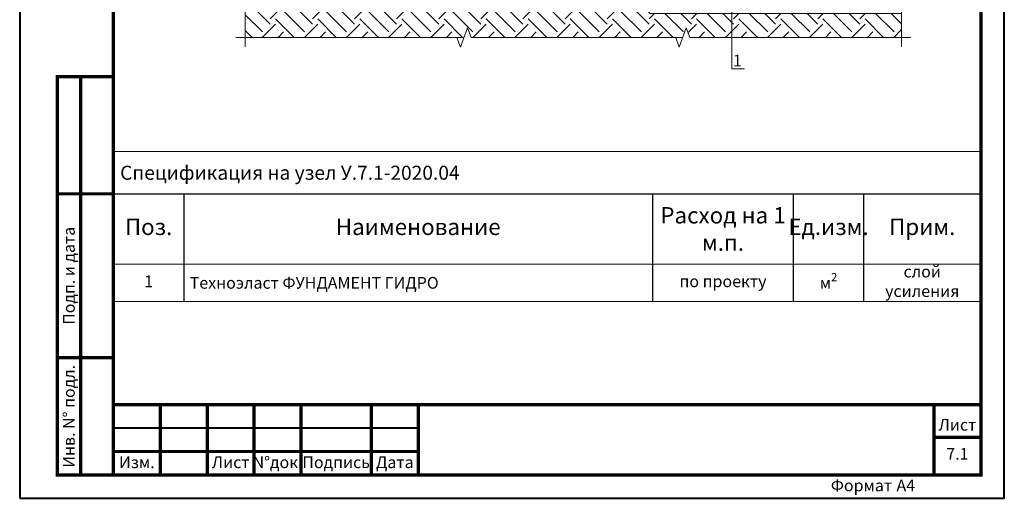
# Model space of a CAD drawing. Units: millimetres. Extents: x -42881 to 151119, y -64614 to -31585.
# Drawn here: x 90319 to 92419, y -60360 to -59338 of the extents above; entities that cross this region are included whole.
import ezdxf
from ezdxf import colors
from ezdxf.entities.mleader import LeaderData, LeaderLine
from ezdxf.enums import TextEntityAlignment as Align
from ezdxf.math import Vec2, Vec3

# ---------------------------------------------------------------- set-up
doc = ezdxf.new("R2010")
doc.units = ezdxf.units.MM
doc.layers.get('0').update_dxf_attribs({"lineweight": 30})
doc.layers.get('DEFPOINTS').update_dxf_attribs({"color": 251, "lineweight": 0})
doc.layers.add('FP-XX-МАРКИ ПОМЕЩЕНИЙ', color=250, linetype='Continuous', lineweight=25)
for name, color, linetype, lineweight, true_color in [('TN-АННОТАЦИИ', 7, 'Continuous', 20, 0x000000), ('TN-АННОТАЦИИ @ 10', 7, 'Continuous', 20, 0x000000), ('TN-ТАБЛИЦЫ', 7, 'Continuous', 40, 0x000000)]:
    doc.layers.add(name, color=color, linetype=linetype, lineweight=lineweight, true_color=true_color)
doc.styles.add('TN-Текст', font='isocpeur.ttf')

# ---------------------------------------------------------------- blocks, each defined once
blk = doc.blocks.new('*U11')
blk.add_lwpolyline([(0, 0), (210, 0), (210, 297), (0, 297)], close=True)
at = {"const_width": 0.7}
for points in [[(20, 5), (205, 5), (205, 292), (20, 292)], [(8, 5), (20, 5), (20, 90), (8, 90)], [(20, 20), (20, 5), (205, 5), (205, 20)]]:
    blk.add_lwpolyline(points, close=True, dxfattribs=at)
for points in [[(13, 5), (13, 90)], [(20, 65), (8, 65)], [(20, 30), (8, 30)], [(30, 20), (30, 5)], [(40, 20), (40, 5)], [(50, 20), (50, 5)], [(60, 20), (60, 5)], [(75, 20), (75, 5)], [(85, 20), (85, 5)], [(195, 20), (195, 5)], [(195, 13), (205, 13)], [(85, 10), (20, 10)]]:
    blk.add_lwpolyline(points, dxfattribs=at)
blk.add_lwpolyline([(85, 15), (20, 15)])
at = {"color": 0, "style": 'TN-Текст'}
for s, p in [('Подп. и дата', (10.5, 47.5)), ('Инв. N%%D подл.', (10.5, 17.5))]:
    blk.add_text(s, height=2.5, rotation=90, dxfattribs=at).set_placement(p, align=Align.MIDDLE_CENTER)
for s, p in [('Лист', (200, 13.67)), ('Изм.', (25, 5.67)), ('Лист', (45, 5.67)), ('N%%Dдок.', (55, 5.67)), ('Подпись', (67.5, 5.67)), ('Дата', (80, 5.67))]:
    blk.add_text(s, height=2.5, dxfattribs=at).set_placement(p, align=Align.BOTTOM_CENTER)
blk.add_text('Формат', height=2.5, dxfattribs=at).set_placement((173, 1.5))
at = {"color": 0, "style": 'TN-Текст', "flags": 8}
for tag, p, height in [('ФОРМА6_001', (131.78, 11.28), 3.5), ('ФОРМАТ', (187, 1.5), 2.5)]:
    blk.add_attdef(tag, p, '', height=height, dxfattribs=at)
blk.add_attdef('ЛИСТ__', text='', height=2.5, dxfattribs=at).set_placement((200, 9.5), align=Align.MIDDLE_CENTER)
blk = doc.blocks.new('*T57')
at = {"layer": 'DEFPOINTS', "color": 8, "linetype": 'ByBlock', "lineweight": 0, "transparency": 16777216}
for p, q in [((0, 0), (1850, 0)), ((0, 0), (0, -90)), ((1850, 0), (1850, -90))]:
    blk.add_line(p, q, dxfattribs=at)
at = {"layer": 'TN-ТАБЛИЦЫ', "color": 0, "lineweight": 30, "transparency": 16777216}
for p, q in [((0, -90), (1850, -90)), ((0, -90), (0, -320)), ((150, -90), (150, -320)), ((1150, -90), (1150, -320)), ((1450, -90), (1450, -320)), ((1600, -90), (1600, -320)), ((1850, -90), (1850, -320))]:
    blk.add_line(p, q, dxfattribs=at)
at = {"layer": 'TN-ТАБЛИЦЫ', "color": 0, "linetype": 'ByBlock', "lineweight": 20, "transparency": 16777216}
for p, q in [((0, -240), (1850, -240)), ((0, -320), (1850, -320))]:
    blk.add_line(p, q, dxfattribs=at)
at = {"layer": 'TN-ТАБЛИЦЫ', "color": 7, "lineweight": 13, "transparency": 16777216, "style": 'TN-Текст'}
for s, insert, char_height, width, attachment_point in [('{\\fISOCPEUR|b1|i0|c204|p34; Спецификация на узел \\C1;У.7.1-2020.04}', (5, -45), 30, 1840, 4), ('{\\T0.85;Расход на 1 м.п.}', (1300, -165), 35, 290, 5), ('Поз.', (75, -165), 35, 140, 5), ('Наименование', (650, -165), 35, 990, 5), ('Ед.изм.', (1525, -165), 35, 140, 5), ('Прим.', (1725, -165), 35, 240, 5), ('слой усиления', (1725, -280), 25, 240, 5), ('1', (75, -280), 25, 140, 5), (' {\\A1;\\C256;Техноэласт ФУНДАМЕНТ ГИДРО}', (155, -280), 25, 990, 4), ('по проекту', (1300, -280), 25, 290, 5), ('\\A1;м{\\H0.7x;\\S2^ ;}', (1525, -280), 25, 140, 5)]:
    blk.add_mtext(s, dxfattribs=dict(at, insert=insert, char_height=char_height, width=width, attachment_point=attachment_point))
blk = doc.blocks.new('_DotSmall')
at = {"color": 0, "linetype": 'ByBlock', "const_width": 0.5}
blk.add_lwpolyline([(-0.0625, 0, 1), (0.0625, 0, 1)], format="xyb", close=True, dxfattribs=at)
blk = doc.blocks.new('*U32')
at = {"lineweight": 0}
blk.add_wipeout([(-20, -670), (-3392, -670), (-3467, -464), (-3617, -876), (-3692, -670), (-6933, -670), (-7008, -464), (-7158, -876), (-7233, -670), (-10898, -670), (-10898, 0), (-7233, 0), (-7158, -206), (-7008, 206), (-6933, 0), (-3692, 0), (-3617, -206), (-3467, 206), (-3392, 0), (-20, 0)], dxfattribs=at).dxf.layer = 'FP-XX-МАРКИ ПОМЕЩЕНИЙ'
at = {"linetype": 'Continuous'}
blk.add_lwpolyline([(-10825, 0), (-7233, 0), (-7233, 0), (-7158, -206), (-7008, 206), (-6933, 0), (-6933, 0), (-3692, 0), (-3617, -206), (-3467, 206), (-3392, 0), (200, 0)], dxfattribs=at)
blk = doc.blocks.new('*U101')
at = {"lineweight": 0}
blk.add_wipeout([(67, -670), (-4517, -670), (-4592, -464), (-4742, -876), (-4817, -670), (-9183, -670), (-9258, -464), (-9408, -876), (-9483, -670), (-13984, -670), (-13984, 0), (-9483, 0), (-9408, -206), (-9258, 206), (-9183, 0), (-4817, 0), (-4742, -206), (-4592, 206), (-4517, 0), (67, 0)], dxfattribs=at).dxf.layer = 'FP-XX-МАРКИ ПОМЕЩЕНИЙ'
at = {"linetype": 'Continuous'}
blk.add_lwpolyline([(-14200, 0), (-9483, 0), (-9483, 0), (-9408, -206), (-9258, 206), (-9183, 0), (-9183, 0), (-4817, 0), (-4742, -206), (-4592, 206), (-4517, 0), (200, 0)], dxfattribs=at)
blk = doc.blocks.new('*U102')
at = {"lineweight": 0}
blk.add_wipeout([(-20, -670), (-3392, -670), (-3467, -464), (-3617, -876), (-3692, -670), (-6933, -670), (-7008, -464), (-7158, -876), (-7233, -670), (-10520, -670), (-10520, 0), (-7233, 0), (-7158, -206), (-7008, 206), (-6933, 0), (-3692, 0), (-3617, -206), (-3467, 206), (-3392, 0), (-20, 0)], dxfattribs=at).dxf.layer = 'FP-XX-МАРКИ ПОМЕЩЕНИЙ'
at = {"linetype": 'Continuous'}
blk.add_lwpolyline([(-10825, 0), (-7233, 0), (-7233, 0), (-7158, -206), (-7008, 206), (-6933, 0), (-6933, 0), (-3692, 0), (-3617, -206), (-3467, 206), (-3392, 0), (200, 0)], dxfattribs=at)

msp = doc.modelspace()

# ---------------------------------------------------------------- hatches: boundary and pattern name
at = {"lineweight": 9, "transparency": 33554687}
h = msp.add_hatch(dxfattribs=at)
h.set_pattern_fill('EARTH', color=256, scale=10, angle=45)
h.set_pattern_definition([(45, (61218.25, -35000), (0, 89.80256), [63.5, -63.5]), (45, (61201.41, -34983.16), (0, 89.80256), [63.5, -63.5]), (45, (61184.574, -34966.324), (0, 89.80256), [63.5, -63.5]), (135, (61184.574, -34955.1), (-89.80256, 0), [63.5, -63.5]), (135, (61201.41, -34938.26), (-89.80256, 0), [63.5, -63.5]), (135, (61218.25, -34921.42), (-89.80256, 0), [63.5, -63.5])])
h.paths.add_polyline_path([(90799.5, -58825), (91163.3, -58825), (91663.3, -59325), (92199.5, -59325), (92199.5, -59376.1), (90799.5, -59376.1)])

# ---------------------------------------------------------------- linework, layer by layer
at = {"lineweight": 15}
msp.add_lwpolyline([(90799.5, -58825), (91163.3, -58825), (91663.3, -59325), (92199.5, -59325), (92199.5, -59376.1), (90799.5, -59376.1)], close=True, dxfattribs=at)

# ---------------------------------------------------------------- block references
msp.add_blockref('*T57', (90518.6, -59620))
at = {"layer": 'TN-ТАБЛИЦЫ', "color": 7}
ref = msp.add_blockref('*U11', (90318.6, -60360), dxfattribs=dict(at, xscale=10, yscale=10, zscale=10))
ref.add_attrib('ФОРМАТ', 'А4', (92188.6, -60345), dxfattribs={"layer": '0', "color": 0, "height": 25, "style": 'TN-Текст'})
ref.add_attrib('ЛИСТ__', '7.1', dxfattribs={"layer": '0', "color": 0, "height": 25, "style": 'TN-Текст'}).set_placement((92318.6, -60265), align=Align.MIDDLE_CENTER)

# ---------------------------------------------------------------- next in the draw order: block references
at = {"layer": 'TN-АННОТАЦИИ', "xscale": 0.1, "yscale": 0.1, "zscale": 0.1, "rotation": 270}
msp.add_blockref('*U32', (90799.5, -59376.1), dxfattribs=at)

# ---------------------------------------------------------------- next in the draw order: block references
at = {"layer": 'TN-АННОТАЦИИ', "xscale": 0.1, "yscale": 0.1, "zscale": 0.1}
msp.add_blockref('*U101', (92199.5, -59376.1), dxfattribs=at)

# ---------------------------------------------------------------- next in the draw order: block references
at = {"layer": 'TN-АННОТАЦИИ', "xscale": -0.1, "yscale": 0.1, "zscale": 0.1, "rotation": 90}
msp.add_blockref('*U102', (92199.5, -59376.1), dxfattribs=at)

# ---------------------------------------------------------------- next in the draw order: leaders
at = {"layer": 'TN-АННОТАЦИИ @ 10'}
ml = msp.add_multileader_mtext('Standard', dxfattribs=at)
ml.set_content('1', color=256, style='TN-Текст')
ml.set_leader_properties(color=256, linetype='ByLayer', lineweight=-1)
ml.set_arrow_properties(name='DOTSMALL')
ml.build(insert=Vec2(0, 0))
ml.multileader.update_dxf_attribs({"text_left_attachment_type": 6, "text_right_attachment_type": 6, "dogleg_length": 100, "arrow_head_size": 50, "scale": 10})
ctx = ml.context
ctx.base_point, ctx.scale, ctx.char_height, ctx.arrow_head_size, ctx.landing_gap_size, ctx.plane_origin, ctx.plane_x_axis, ctx.plane_y_axis = Vec3(91845.4, -59443.1), 10, 25, 50, 0, Vec3(89660.4, -57117), Vec3(1, 0.000008), Vec3(-0.000008, 1)
ctx.left_attachment, ctx.right_attachment, ctx.text_align_type = 6, 6, 1
notes = []
notes.append((ctx, [(1, (1, 1, 0), (91837.2, -59443.1), (1, 0.000008), 8.18, [(0, [(91837.2, -59110.5)], 0, [])])]))
ctx.mtext.insert, ctx.mtext.text_direction, ctx.mtext.rotation, ctx.mtext.alignment, ctx.mtext.line_spacing_style, ctx.mtext.flow_direction = Vec3(91849.1, -59413.1), Vec3(1, 0.000008), 0.000008, 2, 2, 5
for ctx, leaders in notes:
    for number, flags, end, landing, length, lines in leaders:
        leader = LeaderData()
        leader.index, (leader.has_last_leader_line, leader.has_dogleg_vector, leader.attachment_direction) = number, flags
        leader.last_leader_point, leader.dogleg_vector, leader.dogleg_length = Vec3(end), Vec3(landing), length
        for number, points, colour, breaks in lines:
            line = LeaderLine()
            line.index, line.vertices, line.color, line.breaks = number, Vec3.list(points), colors.encode_raw_color(colour), breaks
            leader.lines.append(line)
        ctx.leaders.append(leader)

doc.saveas('drawing.dxf')
